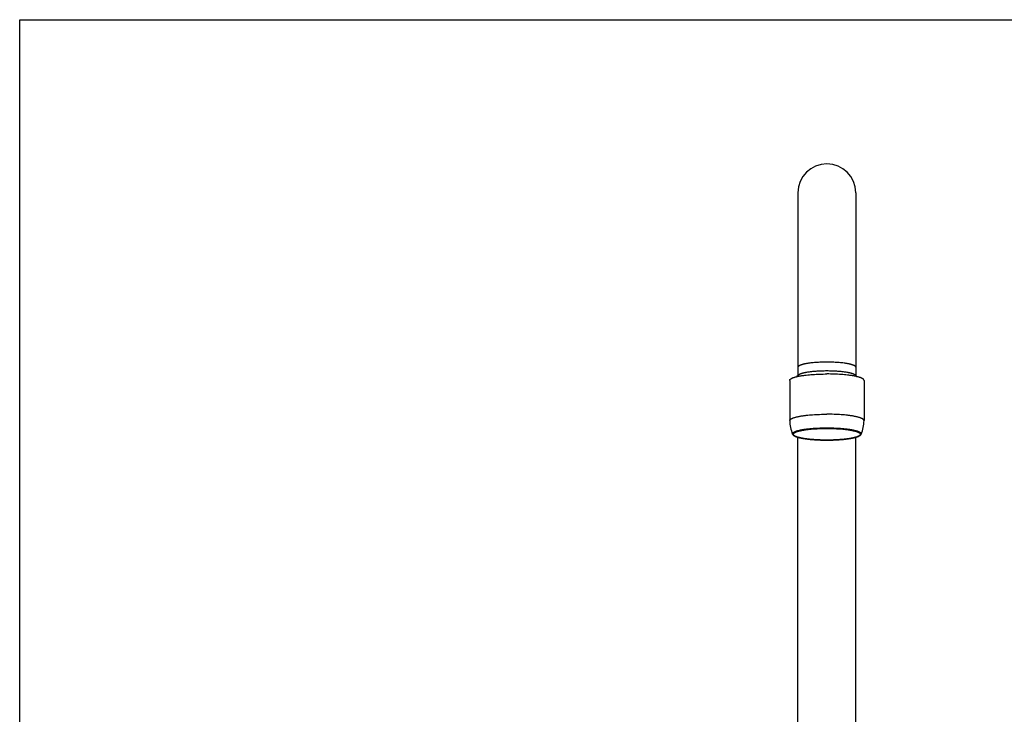
# Model space of a CAD drawing. Units: inches. Extents: x 0 to 11, y 0 to 8.5.
# Drawn here: x 0 to 6, y 4.2 to 8.5 of the extents above; entities that cross this region are included whole.
import ezdxf

# ---------------------------------------------------------------- set-up
doc = ezdxf.new("R2010")
doc.units = ezdxf.units.IN
doc.header["$LTSCALE"] = 0.605
doc.header["$MEASUREMENT"] = 0
doc.layers.get('0').update_dxf_attribs({"linetype": 'CONTINUOUS'})

msp = doc.modelspace()

# ---------------------------------------------------------------- linework, layer by layer
at = {"color": 7, "linetype": 'CONTINUOUS'}
for p, q in [((0, 0), (0, 8.5)), ((0, 8.5), (11, 8.5)), ((4.7586, 7.4412), (4.7586, 6.3227)), ((5.1116, 7.4412), (5.1116, 6.3227)), ((4.7613, 6.3254), (4.7519, 6.3162)), ((5.1088, 6.3254), (5.1182, 6.3162)), ((4.7078, 6.2929), (4.7078, 6.0467)), ((5.1623, 6.2929), (5.1623, 6.0467)), ((4.7586, 3.3079), (4.7586, 5.945)), ((5.1116, 3.3079), (5.1116, 5.945))]:
    msp.add_line(p, q, dxfattribs=at)
for centre, radius, start, end in [((4.9351, 7.4414), 0.1765, 0, 180), ((4.9087, 6.0467), 0.2009, 180.00199, 204.45864), ((4.9614, 6.0467), 0.2009, 335.54136, 359.99801)]:
    msp.add_arc(centre, radius, start, end, dxfattribs=at)
for points, knots in [([(5.1116, 6.3741), (5.1116, 6.3744), (5.1115, 6.3749), (5.1114, 6.3756), (5.1111, 6.3764), (5.1107, 6.3771), (5.1102, 6.3779), (5.1096, 6.3786), (5.1089, 6.3794), (5.1082, 6.3801), (5.1073, 6.3809), (5.1062, 6.3816), (5.1051, 6.3823), (5.1039, 6.383), (5.1026, 6.3838), (5.1012, 6.3845), (5.0997, 6.3852), (5.0975, 6.3861), (5.0945, 6.3873), (5.0906, 6.3886), (5.0863, 6.3899), (5.0817, 6.3912), (5.0767, 6.3924), (5.0714, 6.3936), (5.0657, 6.3947), (5.0598, 6.3958), (5.0535, 6.3969), (5.0446, 6.3982), (5.0328, 6.3997), (5.018, 6.4012), (5.0024, 6.4025), (4.9861, 6.4035), (4.9694, 6.4042), (4.9523, 6.4047), (4.9351, 6.4048), (4.9178, 6.4047), (4.9007, 6.4042), (4.884, 6.4035), (4.8677, 6.4025), (4.8521, 6.4012), (4.8373, 6.3997), (4.8255, 6.3982), (4.8166, 6.3969), (4.8103, 6.3958), (4.8044, 6.3947), (4.7987, 6.3936), (4.7934, 6.3924), (4.7884, 6.3912), (4.7838, 6.3899), (4.7795, 6.3886), (4.7756, 6.3873), (4.7726, 6.3861), (4.7704, 6.3852), (4.7689, 6.3845), (4.7675, 6.3838), (4.7662, 6.383), (4.765, 6.3823), (4.7639, 6.3816), (4.7629, 6.3809), (4.762, 6.3801), (4.7612, 6.3794), (4.7605, 6.3786), (4.7599, 6.3779), (4.7594, 6.3771), (4.759, 6.3764), (4.7588, 6.3756), (4.7586, 6.3749), (4.7586, 6.3744), (4.7586, 6.3741)], [0, 0, 0, 0, 0.002053, 0.004147, 0.006316, 0.008595, 0.011011, 0.013588, 0.016346, 0.019299, 0.022459, 0.025837, 0.029438, 0.033268, 0.037331, 0.041631, 0.046168, 0.050945, 0.061214, 0.072437, 0.084601, 0.097691, 0.111684, 0.126556, 0.142277, 0.158816, 0.176137, 0.194203, 0.232409, 0.273093, 0.315884, 0.360389, 0.406196, 0.452878, 0.5, 0.547122, 0.593804, 0.639611, 0.684116, 0.726907, 0.767591, 0.805797, 0.823863, 0.841184, 0.857723, 0.873444, 0.888316, 0.902309, 0.915399, 0.927563, 0.938786, 0.949055, 0.953832, 0.958369, 0.962669, 0.966732, 0.970562, 0.974163, 0.977541, 0.980701, 0.983654, 0.986412, 0.988989, 0.991405, 0.993684, 0.995853, 0.997947, 1, 1, 1, 1]), ([(4.7078, 6.2929), (4.7078, 6.2932), (4.7079, 6.2939), (4.7081, 6.2948), (4.7084, 6.2958), (4.7089, 6.2968), (4.7095, 6.2977), (4.7103, 6.2987), (4.7112, 6.2997), (4.7122, 6.3006), (4.7133, 6.3016), (4.7146, 6.3025), (4.7161, 6.3034), (4.7176, 6.3044), (4.7193, 6.3053), (4.7218, 6.3065), (4.7252, 6.3081), (4.7298, 6.3098), (4.7348, 6.3116), (4.7403, 6.3132), (4.7462, 6.3149), (4.7527, 6.3164), (4.7595, 6.318), (4.7668, 6.3194), (4.7745, 6.3208), (4.7826, 6.3222), (4.791, 6.3234), (4.7998, 6.3246), (4.8121, 6.3261), (4.8283, 6.3278), (4.8484, 6.3294), (4.8693, 6.3307), (4.8909, 6.3316), (4.9128, 6.3322), (4.9276, 6.3323), (4.9351, 6.3323)], [0, 0, 0, 0, 0.004108, 0.008294, 0.012632, 0.017189, 0.022021, 0.027176, 0.032691, 0.038598, 0.044919, 0.051673, 0.058876, 0.066536, 0.074663, 0.083262, 0.101888, 0.122427, 0.144871, 0.1692, 0.19538, 0.223367, 0.25311, 0.284553, 0.31763, 0.352272, 0.388405, 0.425948, 0.464818, 0.546186, 0.631768, 0.720778, 0.812392, 0.905755, 1, 1, 1, 1]), ([(4.9351, 6.3506), (4.9299, 6.3506), (4.9197, 6.3505), (4.9045, 6.3502), (4.8896, 6.3496), (4.8749, 6.3488), (4.8608, 6.3478), (4.8472, 6.3466), (4.8342, 6.3452), (4.8221, 6.3435), (4.8124, 6.342), (4.8052, 6.3407), (4.8001, 6.3397), (4.7953, 6.3387), (4.7907, 6.3376), (4.7865, 6.3365), (4.7825, 6.3354), (4.7788, 6.3342), (4.7753, 6.333), (4.7722, 6.3318), (4.7694, 6.3306), (4.7669, 6.3293), (4.7647, 6.328), (4.7629, 6.3267), (4.7618, 6.3258), (4.7613, 6.3254)], [0, 0, 0, 0, 0.086579, 0.172521, 0.257196, 0.339983, 0.420276, 0.497493, 0.571076, 0.640499, 0.705275, 0.735781, 0.764963, 0.792774, 0.81917, 0.844113, 0.867567, 0.889506, 0.909905, 0.928751, 0.946037, 0.961771, 0.975975, 0.988693, 1, 1, 1, 1]), ([(5.1088, 6.3254), (5.1083, 6.3258), (5.1072, 6.3267), (5.1054, 6.328), (5.1032, 6.3293), (5.1007, 6.3306), (5.0979, 6.3318), (5.0948, 6.333), (5.0914, 6.3342), (5.0876, 6.3354), (5.0836, 6.3365), (5.0794, 6.3376), (5.0748, 6.3387), (5.07, 6.3397), (5.0649, 6.3407), (5.0577, 6.342), (5.0481, 6.3435), (5.0359, 6.3452), (5.0229, 6.3466), (5.0093, 6.3478), (4.9952, 6.3488), (4.9805, 6.3496), (4.9656, 6.3502), (4.9504, 6.3505), (4.9402, 6.3506), (4.9351, 6.3506)], [0, 0, 0, 0, 0.011307, 0.024025, 0.038229, 0.053963, 0.071249, 0.090095, 0.110494, 0.132433, 0.155887, 0.18083, 0.207226, 0.235037, 0.264219, 0.294725, 0.359501, 0.428924, 0.502507, 0.579724, 0.660017, 0.742804, 0.827479, 0.913421, 1, 1, 1, 1]), ([(5.1623, 6.2929), (5.1623, 6.2932), (5.1623, 6.2939), (5.162, 6.2948), (5.1617, 6.2958), (5.1612, 6.2968), (5.1606, 6.2977), (5.1598, 6.2987), (5.1589, 6.2997), (5.1579, 6.3006), (5.1568, 6.3016), (5.1555, 6.3025), (5.154, 6.3034), (5.1525, 6.3044), (5.1508, 6.3053), (5.1483, 6.3065), (5.1449, 6.3081), (5.1404, 6.3098), (5.1353, 6.3116), (5.1298, 6.3132), (5.1239, 6.3149), (5.1175, 6.3164), (5.1106, 6.318), (5.1033, 6.3194), (5.0956, 6.3208), (5.0876, 6.3222), (5.0791, 6.3234), (5.0703, 6.3246), (5.058, 6.3261), (5.0419, 6.3278), (5.0218, 6.3294), (5.0008, 6.3307), (4.9793, 6.3316), (4.9573, 6.3322), (4.9425, 6.3323), (4.9351, 6.3323)], [0, 0, 0, 0, 0.004108, 0.008294, 0.012632, 0.017189, 0.022021, 0.027176, 0.032691, 0.038598, 0.044919, 0.051673, 0.058876, 0.066536, 0.074663, 0.083262, 0.101888, 0.122427, 0.144871, 0.1692, 0.19538, 0.223367, 0.25311, 0.284553, 0.31763, 0.352272, 0.388405, 0.425948, 0.464818, 0.546186, 0.631768, 0.720778, 0.812392, 0.905755, 1, 1, 1, 1]), ([(4.7078, 6.0467), (4.7078, 6.047), (4.7079, 6.0476), (4.7081, 6.0486), (4.7084, 6.0496), (4.7089, 6.0506), (4.7095, 6.0515), (4.7103, 6.0525), (4.7112, 6.0535), (4.7122, 6.0544), (4.7133, 6.0553), (4.7146, 6.0563), (4.7161, 6.0572), (4.7176, 6.0582), (4.7193, 6.0591), (4.7218, 6.0603), (4.7252, 6.0619), (4.7298, 6.0636), (4.7348, 6.0653), (4.7403, 6.067), (4.7462, 6.0687), (4.7527, 6.0702), (4.7595, 6.0718), (4.7668, 6.0732), (4.7745, 6.0746), (4.7826, 6.0759), (4.791, 6.0772), (4.7998, 6.0784), (4.8121, 6.0799), (4.8283, 6.0816), (4.8484, 6.0832), (4.8693, 6.0845), (4.8909, 6.0854), (4.9128, 6.086), (4.9276, 6.0861), (4.9351, 6.0861)], [0, 0, 0, 0, 0.004108, 0.008294, 0.012632, 0.017189, 0.022021, 0.027176, 0.032692, 0.038598, 0.044919, 0.051673, 0.058876, 0.066536, 0.074663, 0.083262, 0.101888, 0.122427, 0.144871, 0.1692, 0.19538, 0.223367, 0.25311, 0.284553, 0.31763, 0.352272, 0.388405, 0.425948, 0.464818, 0.546186, 0.631768, 0.720778, 0.812392, 0.905755, 1, 1, 1, 1]), ([(5.1623, 6.0467), (5.1623, 6.047), (5.1623, 6.0476), (5.162, 6.0486), (5.1617, 6.0496), (5.1612, 6.0506), (5.1606, 6.0515), (5.1598, 6.0525), (5.1589, 6.0535), (5.1579, 6.0544), (5.1568, 6.0553), (5.1555, 6.0563), (5.154, 6.0572), (5.1525, 6.0582), (5.1508, 6.0591), (5.1483, 6.0603), (5.1449, 6.0619), (5.1404, 6.0636), (5.1353, 6.0653), (5.1298, 6.067), (5.1239, 6.0687), (5.1175, 6.0702), (5.1106, 6.0718), (5.1033, 6.0732), (5.0956, 6.0746), (5.0876, 6.0759), (5.0791, 6.0772), (5.0703, 6.0784), (5.058, 6.0799), (5.0419, 6.0816), (5.0218, 6.0832), (5.0008, 6.0845), (4.9793, 6.0854), (4.9573, 6.086), (4.9425, 6.0861), (4.9351, 6.0861)], [0, 0, 0, 0, 0.004108, 0.008294, 0.012632, 0.017189, 0.022021, 0.027176, 0.032692, 0.038598, 0.044919, 0.051673, 0.058876, 0.066536, 0.074663, 0.083262, 0.101888, 0.122427, 0.144871, 0.1692, 0.19538, 0.223367, 0.25311, 0.284553, 0.31763, 0.352272, 0.388405, 0.425948, 0.464818, 0.546186, 0.631768, 0.720778, 0.812392, 0.905755, 1, 1, 1, 1]), ([(4.7258, 5.9635), (4.7257, 5.9638), (4.7255, 5.9644), (4.7252, 5.9654), (4.7252, 5.9663), (4.7252, 5.9673), (4.7254, 5.9682), (4.7258, 5.9692), (4.7263, 5.9701), (4.7269, 5.971), (4.7276, 5.972), (4.7285, 5.9729), (4.7296, 5.9738), (4.7308, 5.9747), (4.7321, 5.9756), (4.7335, 5.9765), (4.7351, 5.9774), (4.7368, 5.9783), (4.7386, 5.9792), (4.7413, 5.9804), (4.745, 5.9819), (4.7498, 5.9835), (4.7552, 5.9852), (4.761, 5.9868), (4.7672, 5.9883), (4.7739, 5.9897), (4.781, 5.9912), (4.7886, 5.9925), (4.7965, 5.9938), (4.8048, 5.995), (4.8165, 5.9965), (4.8319, 5.9982), (4.8512, 5.9999), (4.8714, 6.0012), (4.8922, 6.0021), (4.9135, 6.0027), (4.9279, 6.0028), (4.9351, 6.0028)], [0, 0, 0, 0, 0.004532, 0.008886, 0.013146, 0.017401, 0.02174, 0.026247, 0.030999, 0.036058, 0.041476, 0.047296, 0.053549, 0.06026, 0.06745, 0.075133, 0.083319, 0.092016, 0.101229, 0.110961, 0.131986, 0.155087, 0.180239, 0.207404, 0.236534, 0.26757, 0.300444, 0.335082, 0.371404, 0.409322, 0.448743, 0.531703, 0.619457, 0.711115, 0.805742, 0.902367, 1, 1, 1, 1]), ([(4.7258, 5.9635), (4.726, 5.9631), (4.7265, 5.9622), (4.7273, 5.961), (4.7282, 5.9599), (4.7292, 5.9588), (4.7303, 5.9578), (4.7319, 5.9564), (4.7337, 5.9552), (4.7356, 5.954), (4.7377, 5.9528), (4.7406, 5.9514), (4.7443, 5.9497), (4.7485, 5.9481), (4.753, 5.9466), (4.7579, 5.9451), (4.7632, 5.9437), (4.7688, 5.9423), (4.7747, 5.941), (4.781, 5.9397), (4.7877, 5.9385), (4.7946, 5.9373), (4.8019, 5.9362), (4.8121, 5.9347), (4.8255, 5.9331), (4.8423, 5.9315), (4.8598, 5.9301), (4.8781, 5.9291), (4.8968, 5.9283), (4.9158, 5.9278), (4.9286, 5.9277), (4.9351, 5.9277)], [0, 0, 0, 0, 0.006671, 0.013307, 0.019989, 0.026777, 0.033721, 0.04086, 0.055852, 0.063772, 0.072011, 0.089515, 0.108476, 0.128962, 0.151009, 0.17463, 0.199822, 0.226566, 0.254833, 0.284585, 0.315776, 0.348355, 0.382265, 0.417442, 0.491327, 0.569434, 0.651133, 0.735752, 0.822591, 0.91092, 1, 1, 1, 1]), ([(4.9351, 5.9278), (4.9283, 5.9278), (4.915, 5.9279), (4.8951, 5.9284), (4.8756, 5.9293), (4.8567, 5.9304), (4.8386, 5.9319), (4.8213, 5.9337), (4.8076, 5.9355), (4.7973, 5.937), (4.79, 5.9382), (4.783, 5.9395), (4.7765, 5.9408), (4.7703, 5.9422), (4.7645, 5.9436), (4.7591, 5.9451), (4.7541, 5.9466), (4.7496, 5.9481), (4.7455, 5.9497), (4.7424, 5.9511), (4.7401, 5.9522), (4.7386, 5.9531), (4.7372, 5.9539), (4.7359, 5.9548), (4.7348, 5.9556), (4.7337, 5.9565), (4.7328, 5.9573), (4.732, 5.9582), (4.7313, 5.9591), (4.7307, 5.9599), (4.7303, 5.9608), (4.73, 5.9617), (4.7298, 5.9626), (4.7297, 5.9635), (4.7298, 5.9643), (4.73, 5.9652), (4.7303, 5.9661), (4.7307, 5.967), (4.7313, 5.9678), (4.732, 5.9687), (4.7328, 5.9696), (4.7337, 5.9704), (4.7348, 5.9713), (4.7359, 5.9721), (4.7372, 5.973), (4.7386, 5.9738), (4.7401, 5.9747), (4.7424, 5.9758), (4.7455, 5.9772), (4.7496, 5.9788), (4.7541, 5.9803), (4.7591, 5.9818), (4.7645, 5.9833), (4.7703, 5.9847), (4.7765, 5.9861), (4.783, 5.9874), (4.79, 5.9887), (4.7973, 5.9899), (4.8076, 5.9915), (4.8213, 5.9932), (4.8386, 5.995), (4.8567, 5.9965), (4.8756, 5.9976), (4.8951, 5.9985), (4.915, 5.999), (4.9283, 5.9991), (4.9351, 5.9991)], [0, 0, 0, 0, 0.047122, 0.093804, 0.139611, 0.184116, 0.226907, 0.267591, 0.305797, 0.323864, 0.341185, 0.357723, 0.373445, 0.388316, 0.40231, 0.4154, 0.427564, 0.438787, 0.449056, 0.458369, 0.462668, 0.466732, 0.470562, 0.474163, 0.47754, 0.480701, 0.483654, 0.486412, 0.488989, 0.491406, 0.493684, 0.495853, 0.497946, 0.5, 0.502054, 0.504147, 0.506316, 0.508594, 0.511011, 0.513588, 0.516346, 0.519299, 0.52246, 0.525837, 0.529438, 0.533268, 0.537332, 0.541631, 0.550944, 0.561213, 0.572436, 0.5846, 0.59769, 0.611684, 0.626555, 0.642277, 0.658815, 0.676136, 0.694203, 0.732409, 0.773093, 0.815884, 0.860389, 0.906196, 0.952878, 1, 1, 1, 1]), ([(4.9351, 6.0028), (4.9423, 6.0028), (4.9566, 6.0027), (4.9779, 6.0021), (4.9987, 6.0012), (5.0189, 5.9999), (5.0382, 5.9982), (5.0536, 5.9965), (5.0653, 5.995), (5.0736, 5.9938), (5.0815, 5.9925), (5.0891, 5.9912), (5.0962, 5.9897), (5.1029, 5.9883), (5.1092, 5.9868), (5.115, 5.9852), (5.1203, 5.9835), (5.1251, 5.9819), (5.1288, 5.9804), (5.1315, 5.9792), (5.1333, 5.9783), (5.135, 5.9774), (5.1366, 5.9765), (5.1381, 5.9756), (5.1394, 5.9747), (5.1405, 5.9738), (5.1416, 5.9729), (5.1425, 5.972), (5.1432, 5.971), (5.1439, 5.9701), (5.1443, 5.9692), (5.1447, 5.9682), (5.1449, 5.9673), (5.145, 5.9663), (5.1449, 5.9654), (5.1447, 5.9644), (5.1444, 5.9638), (5.1443, 5.9635)], [0, 0, 0, 0, 0.097633, 0.194258, 0.288885, 0.380543, 0.468297, 0.551257, 0.590678, 0.628596, 0.664918, 0.699556, 0.73243, 0.763466, 0.792596, 0.819761, 0.844913, 0.868014, 0.889039, 0.898771, 0.907984, 0.916681, 0.924867, 0.93255, 0.93974, 0.946451, 0.952704, 0.958524, 0.963942, 0.969001, 0.973753, 0.97826, 0.982599, 0.986854, 0.991114, 0.995468, 1, 1, 1, 1]), ([(4.9351, 5.9991), (4.9418, 5.9991), (4.9551, 5.999), (4.975, 5.9985), (4.9945, 5.9976), (5.0134, 5.9965), (5.0315, 5.995), (5.0488, 5.9932), (5.0625, 5.9915), (5.0728, 5.9899), (5.0801, 5.9887), (5.0871, 5.9874), (5.0936, 5.9861), (5.0998, 5.9847), (5.1056, 5.9833), (5.111, 5.9818), (5.116, 5.9803), (5.1205, 5.9788), (5.1246, 5.9772), (5.1277, 5.9758), (5.13, 5.9747), (5.1315, 5.9738), (5.1329, 5.973), (5.1342, 5.9721), (5.1354, 5.9713), (5.1364, 5.9704), (5.1373, 5.9696), (5.1381, 5.9687), (5.1388, 5.9678), (5.1394, 5.967), (5.1398, 5.9661), (5.1401, 5.9652), (5.1403, 5.9643), (5.1404, 5.9635), (5.1403, 5.9626), (5.1401, 5.9617), (5.1398, 5.9608), (5.1394, 5.9599), (5.1388, 5.9591), (5.1381, 5.9582), (5.1373, 5.9573), (5.1364, 5.9565), (5.1354, 5.9556), (5.1342, 5.9548), (5.1329, 5.9539), (5.1315, 5.9531), (5.13, 5.9522), (5.1277, 5.9511), (5.1246, 5.9497), (5.1205, 5.9481), (5.116, 5.9466), (5.111, 5.9451), (5.1056, 5.9436), (5.0998, 5.9422), (5.0936, 5.9408), (5.0871, 5.9395), (5.0801, 5.9382), (5.0728, 5.937), (5.0625, 5.9355), (5.0488, 5.9337), (5.0315, 5.9319), (5.0134, 5.9304), (4.9945, 5.9293), (4.975, 5.9284), (4.9551, 5.9279), (4.9418, 5.9278), (4.9351, 5.9278)], [0, 0, 0, 0, 0.047122, 0.093804, 0.139611, 0.184116, 0.226907, 0.267591, 0.305797, 0.323864, 0.341185, 0.357723, 0.373445, 0.388316, 0.40231, 0.4154, 0.427564, 0.438787, 0.449056, 0.458369, 0.462668, 0.466732, 0.470562, 0.474163, 0.47754, 0.480701, 0.483654, 0.486412, 0.488989, 0.491406, 0.493684, 0.495853, 0.497946, 0.5, 0.502054, 0.504147, 0.506316, 0.508594, 0.511011, 0.513588, 0.516346, 0.519299, 0.52246, 0.525837, 0.529438, 0.533268, 0.537332, 0.541631, 0.550944, 0.561213, 0.572436, 0.5846, 0.59769, 0.611684, 0.626555, 0.642277, 0.658815, 0.676136, 0.694203, 0.732409, 0.773093, 0.815884, 0.860389, 0.906196, 0.952878, 1, 1, 1, 1]), ([(4.9351, 5.9277), (4.9415, 5.9277), (4.9543, 5.9278), (4.9733, 5.9283), (4.992, 5.9291), (5.0103, 5.9301), (5.0278, 5.9315), (5.0446, 5.9331), (5.058, 5.9347), (5.0682, 5.9362), (5.0755, 5.9373), (5.0824, 5.9385), (5.0891, 5.9397), (5.0954, 5.941), (5.1013, 5.9423), (5.107, 5.9437), (5.1122, 5.9451), (5.1171, 5.9466), (5.1216, 5.9481), (5.1258, 5.9497), (5.1295, 5.9514), (5.1324, 5.9528), (5.1345, 5.954), (5.1365, 5.9552), (5.1382, 5.9564), (5.1398, 5.9578), (5.1409, 5.9588), (5.1419, 5.9599), (5.1428, 5.961), (5.1436, 5.9622), (5.1441, 5.9631), (5.1443, 5.9635)], [0, 0, 0, 0, 0.08908, 0.177409, 0.264248, 0.348867, 0.430566, 0.508673, 0.582558, 0.617735, 0.651645, 0.684224, 0.715415, 0.745167, 0.773434, 0.800178, 0.82537, 0.848991, 0.871038, 0.891524, 0.910485, 0.927989, 0.936228, 0.944148, 0.95914, 0.966279, 0.973223, 0.980011, 0.986693, 0.993329, 1, 1, 1, 1])]:
    msp.add_open_spline(points, degree=3, knots=knots, dxfattribs=at)

doc.saveas('drawing.dxf')
